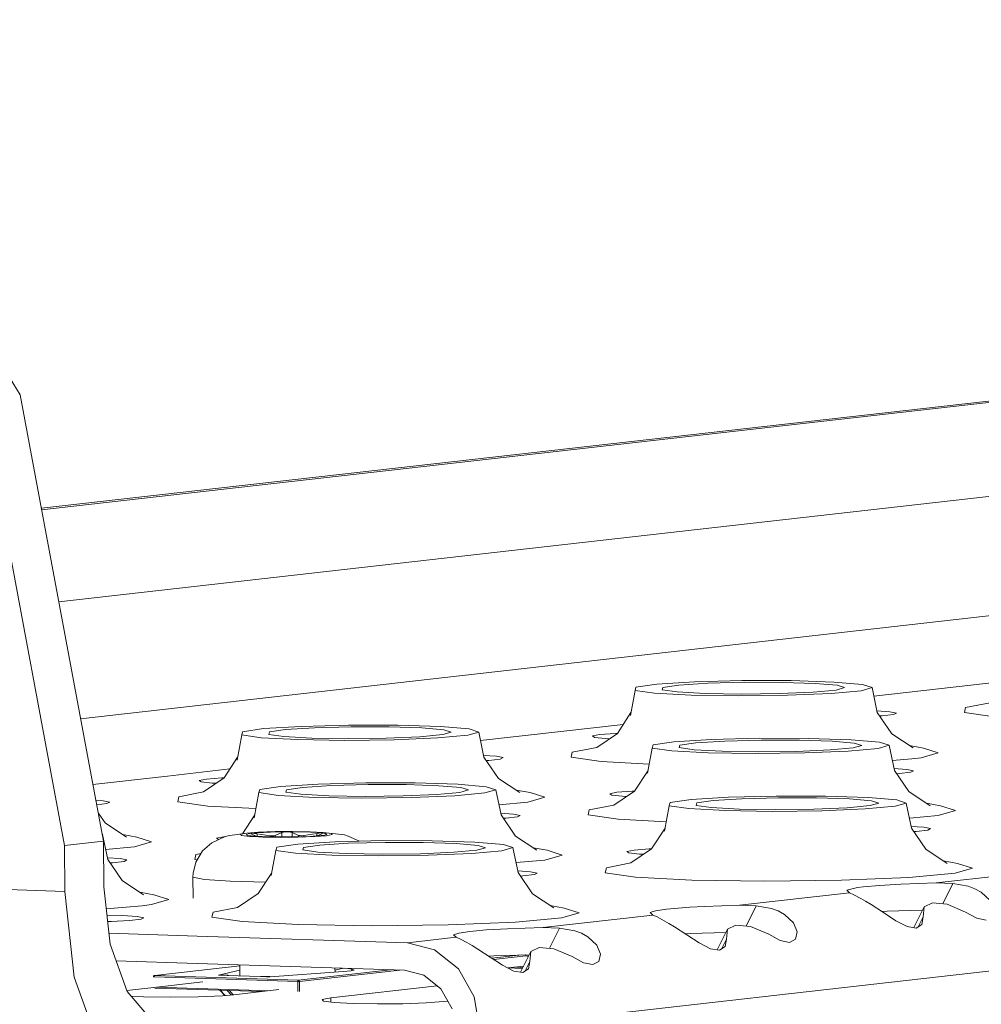
# Model space of a CAD drawing. Units: millimetres. Extents: x -324 to 4684, y 234 to 3322.
# Drawn here: x 3011 to 3092, y 956 to 1039 of the extents above; entities that cross this region are included whole.
import ezdxf

# ---------------------------------------------------------------- set-up
doc = ezdxf.new("R2010")
doc.units = ezdxf.units.MM
doc.layers.add('1', color=7, linetype='Continuous', true_color=0xffffff)

msp = doc.modelspace()

# ---------------------------------------------------------------- linework, layer by layer
at = {"layer": '1', "color": 18, "linetype": 'Continuous', "lineweight": 13}
for p, q in [((3011.463695, 1007.43728), (2992.223018, 1038.824191)), ((3013.232964, 997.955765), (3308.090144, 1031.364074)), ((3013.255778, 997.833504), (3310.466939, 1031.508556)), ((3014.69286, 990.132181), (3321.430498, 1024.886599)), ((3322.644287, 1015.037885), (3016.517734, 980.352681)), ((3018.427783, 970.116725), (3011.463695, 1007.43728)), ((3008.200639, 1007.067552), (3015.164727, 969.746998)), ((3444.533521, 999.140194), (3049.885624, 954.425207)), ((3064.70024, 983.246258), (3067.834848, 983.441046)), ((3067.834848, 983.441046), (3071.809703, 983.544102)), ((3072.013133, 983.398428), (3068.952554, 983.319035)), ((3071.809703, 983.544102), (3075.937563, 983.537665)), ((3075.191551, 983.393422), (3072.013133, 983.398428)), ((3077.938252, 983.304968), (3075.191551, 983.393422)), ((3079.504722, 983.422807), (3075.937563, 983.537665)), ((3079.504722, 983.422807), (3081.894332, 983.219376)), ((3094.777436, 983.602505), (3082.839827, 982.249935)), ((3062.881344, 982.726386), (3062.483483, 980.618289)), ((3062.881344, 982.726386), (3062.948221, 982.993534)), ((3064.511174, 982.491186), (3062.881344, 982.726386)), ((3062.948221, 982.993534), (3064.70024, 983.246258)), ((3065.189772, 982.97446), (3065.138274, 982.768765)), ((3065.138274, 982.768765), (3066.39325, 982.587626)), ((3066.538983, 983.16907), (3065.189772, 982.97446)), ((3066.39325, 982.587626), (3068.737858, 982.462397)), ((3068.952554, 983.319035), (3066.538983, 983.16907)), ((3074.955934, 982.452622), (3077.754074, 982.569864)), ((3077.754074, 982.569864), (3079.677516, 982.745996)), ((3079.778307, 983.148327), (3077.938252, 983.304968)), ((3081.763261, 982.696822), (3079.265469, 982.468059)), ((3079.677516, 982.745996), (3080.393487, 982.950619)), ((3080.393487, 982.950619), (3079.778307, 983.148327)), ((3082.693213, 982.962599), (3081.763261, 982.696822)), ((3081.894332, 983.219376), (3082.693213, 982.962599)), ((3082.693213, 982.962599), (3083.12487, 980.864396)), ((3067.556077, 982.328465), (3064.511174, 982.491186)), ((3071.489566, 982.266477), (3067.556077, 982.328465)), ((3068.737858, 982.462397), (3071.766609, 982.414594)), ((3075.631433, 982.315829), (3071.489566, 982.266477)), ((3074.955934, 982.452622), (3071.766609, 982.414594)), ((3079.265469, 982.468059), (3075.631433, 982.315829)), ((3084.170097, 980.934015), (3083.09565, 981.006426)), ((3084.71983, 980.822733), (3084.170097, 980.934015)), ((3090.405339, 980.862668), (3090.50917, 981.276682)), ((3092.557841, 981.677046), (3090.50917, 981.276682)), ((3062.528985, 980.859383), (3061.402374, 979.125848)), ((3083.12487, 980.864396), (3084.327989, 979.089907)), ((3083.31626, 980.582114), (3083.532565, 980.593195)), ((3083.532565, 980.593195), (3084.494346, 980.702153)), ((3084.494346, 980.702153), (3084.71983, 980.822733)), ((3090.405339, 980.862668), (3092.931681, 980.498066)), ((3030.060821, 979.26723), (3031.813138, 979.520073)), ((3031.813138, 979.520073), (3034.947449, 979.714802)), ((3033.651882, 979.442885), (3032.302492, 979.248216)), ((3036.065393, 979.592851), (3033.651882, 979.442885)), ((3034.947449, 979.714802), (3038.922304, 979.817858)), ((3039.125973, 979.672184), (3036.065393, 979.592851)), ((3038.922304, 979.817858), (3043.050164, 979.811421)), ((3042.30439, 979.667178), (3039.125973, 979.672184)), ((3045.051092, 979.578724), (3042.30439, 979.667178)), ((3043.050164, 979.811421), (3046.617323, 979.696503)), ((3046.891147, 979.422143), (3045.051092, 979.578724)), ((3046.617323, 979.696503), (3049.006933, 979.493132)), ((3047.506326, 979.224434), (3046.891147, 979.422143)), ((3049.006933, 979.493132), (3049.805814, 979.236296)), ((3049.952435, 978.523696), (3056.671971, 979.285052)), ((3056.671971, 979.285052), (3061.890065, 979.876266)), ((3029.993945, 979.000142), (3029.596203, 976.892045)), ((3029.993945, 979.000142), (3030.060821, 979.26723)), ((3031.623774, 978.764942), (3029.993945, 979.000142)), ((3034.668678, 978.602221), (3031.623774, 978.764942)), ((3032.302492, 979.248216), (3032.251054, 979.042521)), ((3032.251054, 979.042521), (3033.50597, 978.861382)), ((3033.50597, 978.861382), (3035.850578, 978.736153)), ((3034.668678, 978.602221), (3038.602167, 978.540173)), ((3035.850578, 978.736153), (3038.879329, 978.68835)), ((3042.744034, 978.589585), (3038.602167, 978.540173)), ((3042.068654, 978.726378), (3038.879329, 978.68835)), ((3042.068654, 978.726378), (3044.866794, 978.84362)), ((3046.378129, 978.741815), (3042.744034, 978.589585)), ((3044.866794, 978.84362), (3046.790355, 979.019811)), ((3048.8761, 978.970578), (3046.378129, 978.741815)), ((3046.790355, 979.019811), (3047.506326, 979.224434)), ((3049.805814, 979.236296), (3048.8761, 978.970578)), ((3049.805814, 979.236296), (3050.23753, 977.138093)), ((3059.933537, 979.030481), (3059.326702, 978.913119)), ((3059.326702, 978.913119), (3059.492462, 978.794625)), ((3059.492462, 978.794625), (3060.401612, 978.695383)), ((3059.670502, 977.950802), (3061.402374, 979.125848)), ((3059.933537, 979.030481), (3061.207765, 979.126265)), ((3060.401612, 978.695383), (3060.74659, 978.68091)), ((3061.406989, 979.13295), (3061.207765, 979.126265)), ((3066.127055, 978.415063), (3069.261366, 978.609851)), ((3070.37931, 978.48784), (3067.965799, 978.337875)), ((3069.261366, 978.609851), (3073.236221, 978.712907)), ((3073.43989, 978.567233), (3070.37931, 978.48784)), ((3073.236221, 978.712907), (3077.3642, 978.70641)), ((3076.618307, 978.562227), (3073.43989, 978.567233)), ((3079.365009, 978.473773), (3076.618307, 978.562227)), ((3077.3642, 978.70641), (3080.93124, 978.591552)), ((3081.205064, 978.317192), (3079.365009, 978.473773)), ((3080.93124, 978.591552), (3083.32085, 978.388181)), ((3086.119526, 977.909377), (3084.327989, 979.089907)), ((3059.670502, 977.950802), (3057.621771, 977.550438)), ((3064.307862, 977.895191), (3063.91012, 975.787094)), ((3064.307862, 977.895191), (3064.374739, 978.162279)), ((3065.937692, 977.659932), (3064.307862, 977.895191)), ((3064.374739, 978.162279), (3066.127055, 978.415063)), ((3068.982595, 977.49727), (3065.937692, 977.659932)), ((3066.616529, 978.143266), (3066.564971, 977.93757)), ((3066.564971, 977.93757), (3067.819887, 977.756431)), ((3067.965799, 978.337875), (3066.616529, 978.143266)), ((3067.819887, 977.756431), (3070.164495, 977.631202)), ((3070.164495, 977.631202), (3073.193246, 977.583399)), ((3076.382571, 977.621427), (3079.180711, 977.738669)), ((3080.692046, 977.636865), (3077.057951, 977.484634)), ((3079.180711, 977.738669), (3081.104272, 977.914801)), ((3083.190018, 977.865627), (3080.692046, 977.636865)), ((3081.104272, 977.914801), (3081.820243, 978.119424)), ((3081.820243, 978.119424), (3081.205064, 978.317192)), ((3084.119731, 978.131345), (3083.190018, 977.865627)), ((3083.32085, 978.388181), (3084.119731, 978.131345)), ((3084.119731, 978.131345), (3084.551447, 976.033142)), ((3085.806615, 978.115569), (3086.988264, 977.900555)), ((3088.22667, 977.502516), (3086.988264, 977.900555)), ((3029.641687, 977.133114), (3028.514975, 975.399604)), ((3051.282936, 977.207771), (3050.208295, 977.280181)), ((3050.23753, 977.138093), (3051.44059, 975.363663)), ((3050.42889, 976.85585), (3050.645464, 976.866951)), ((3050.645464, 976.866951), (3051.606947, 976.975909)), ((3051.832431, 977.096489), (3051.282936, 977.207771)), ((3051.606947, 976.975909), (3051.832431, 977.096489)), ((3057.518178, 977.136484), (3057.621771, 977.550438)), ((3057.518178, 977.136484), (3060.044521, 976.771822)), ((3068.982595, 977.49727), (3072.916084, 977.435222)), ((3077.057951, 977.484634), (3072.916084, 977.435222)), ((3076.382571, 977.621427), (3073.193246, 977.583399)), ((3084.381832, 976.857496), (3086.011761, 976.99236)), ((3086.011761, 976.99236), (3086.78531, 977.090588)), ((3086.78531, 977.090588), (3088.22667, 977.502516)), ((3029.002707, 976.150008), (3023.784571, 975.558749)), ((3060.044521, 976.771822), (3064.055474, 976.557493)), ((3063.955604, 976.028164), (3062.828892, 974.294653)), ((3085.596972, 976.10282), (3084.522223, 976.175178)), ((3084.551447, 976.033142), (3085.754627, 974.258712)), ((3086.146408, 975.991478), (3085.596972, 976.10282)), ((3085.920864, 975.870958), (3086.146408, 975.991478)), ((3017.544226, 974.851709), (3023.784571, 975.558749)), ((3027.046138, 975.304237), (3026.439541, 975.186935)), ((3026.439541, 975.186935), (3026.605063, 975.068381)), ((3026.783222, 974.224558), (3028.514975, 975.399604)), ((3027.046138, 975.304237), (3028.320366, 975.400021)), ((3028.519591, 975.406706), (3028.320366, 975.400021)), ((3053.232127, 974.183133), (3051.44059, 975.363663)), ((3084.742826, 975.750899), (3084.959381, 975.762)), ((3084.959381, 975.762), (3085.920864, 975.870958)), ((3026.605063, 975.068381), (3027.514451, 974.969139)), ((3027.514451, 974.969139), (3027.859247, 974.954673)), ((3031.420463, 974.168947), (3031.487459, 974.436036)), ((3031.487459, 974.436036), (3033.239656, 974.688819)), ((3033.239656, 974.688819), (3036.374086, 974.883607)), ((3033.729249, 974.417022), (3033.677572, 974.211326)), ((3035.0784, 974.611631), (3033.729249, 974.417022)), ((3037.491911, 974.761596), (3035.0784, 974.611631)), ((3036.374086, 974.883607), (3040.348821, 974.986663)), ((3040.552491, 974.840989), (3037.491911, 974.761596)), ((3040.348821, 974.986663), (3044.476801, 974.980166)), ((3043.730908, 974.835983), (3040.552491, 974.840989)), ((3046.477609, 974.747529), (3043.730908, 974.835983)), ((3044.476801, 974.980166), (3048.043841, 974.865308)), ((3048.317664, 974.590888), (3046.477609, 974.747529)), ((3048.043841, 974.865308), (3050.433451, 974.661878)), ((3048.216873, 974.188557), (3048.932844, 974.39318)), ((3048.932844, 974.39318), (3048.317664, 974.590888)), ((3051.232451, 974.405101), (3050.302618, 974.139383)), ((3050.433451, 974.661878), (3051.232451, 974.405101)), ((3051.232451, 974.405101), (3051.664167, 972.306898)), ((3052.919265, 974.389293), (3054.100865, 974.174252)), ((3018.395537, 973.481527), (3017.792319, 973.522176)), ((3024.630779, 973.41018), (3024.734491, 973.824194)), ((3026.783222, 974.224558), (3024.734491, 973.824194)), ((3031.420463, 974.168947), (3031.022721, 972.06085)), ((3033.050471, 973.933688), (3031.420463, 974.168947)), ((3036.095315, 973.771026), (3033.050471, 973.933688)), ((3033.677572, 974.211326), (3034.932607, 974.030187)), ((3034.932607, 974.030187), (3037.277215, 973.904958)), ((3036.095315, 973.771026), (3040.028804, 973.708978)), ((3037.277215, 973.904958), (3040.305966, 973.857155)), ((3044.170612, 973.75839), (3040.028804, 973.708978)), ((3043.495172, 973.895183), (3040.305966, 973.857155)), ((3043.495172, 973.895183), (3046.293431, 974.012425)), ((3047.804767, 973.910621), (3044.170612, 973.75839)), ((3046.293431, 974.012425), (3048.216873, 974.188557)), ((3050.302618, 974.139383), (3047.804767, 973.910621)), ((3053.897911, 973.364344), (3055.33927, 973.776272)), ((3055.33927, 973.776272), (3054.100865, 974.174252)), ((3061.360174, 974.199226), (3060.753458, 974.081924)), ((3060.753458, 974.081924), (3060.91898, 973.96343)), ((3060.91898, 973.96343), (3061.828369, 973.864189)), ((3061.097198, 973.119607), (3062.828892, 974.294653)), ((3061.360174, 974.199226), (3062.634283, 974.295071)), ((3061.828369, 973.864189), (3062.173185, 973.849722)), ((3062.833508, 974.301755), (3062.634283, 974.295071)), ((3065.801376, 973.331085), (3067.553573, 973.583868)), ((3067.553573, 973.583868), (3070.688003, 973.778596)), ((3069.392317, 973.50668), (3068.043166, 973.312011)), ((3071.805828, 973.656645), (3069.392317, 973.50668)), ((3070.688003, 973.778596), (3074.662858, 973.881653)), ((3074.866408, 973.735979), (3071.805828, 973.656645)), ((3074.662858, 973.881653), (3078.790718, 973.875215)), ((3078.044825, 973.731032), (3074.866408, 973.735979)), ((3080.791527, 973.642578), (3078.044825, 973.731032)), ((3078.790718, 973.875215), (3082.357877, 973.760357)), ((3082.631582, 973.485937), (3080.791527, 973.642578)), ((3082.357877, 973.760357), (3084.747487, 973.556927)), ((3084.747487, 973.556927), (3085.546368, 973.30015)), ((3087.546044, 973.078182), (3085.754627, 974.258712)), ((3017.861319, 973.152408), (3018.719548, 973.249665)), ((3018.945032, 973.370185), (3018.395537, 973.481527)), ((3018.719548, 973.249665), (3018.945032, 973.370185)), ((3024.630779, 973.41018), (3027.157122, 973.045578)), ((3027.157122, 973.045578), (3031.168076, 972.831255)), ((3051.491931, 973.143992), (3053.897911, 973.364344)), ((3058.944696, 972.305229), (3059.048408, 972.719243)), ((3061.097198, 973.119607), (3059.048408, 972.719243)), ((3065.73438, 973.063996), (3065.336638, 970.955899)), ((3065.73438, 973.063996), (3065.801376, 973.331085)), ((3067.364388, 972.828737), (3065.73438, 973.063996)), ((3070.409351, 972.666076), (3067.364388, 972.828737)), ((3068.043166, 973.312011), (3067.991489, 973.106375)), ((3067.991489, 973.106375), (3069.246643, 972.925237)), ((3069.246643, 972.925237), (3071.591252, 972.799948)), ((3071.591252, 972.799948), (3074.620002, 972.752204)), ((3077.809089, 972.790232), (3074.620002, 972.752204)), ((3077.809089, 972.790232), (3080.607468, 972.907474)), ((3082.118684, 972.80567), (3078.484529, 972.65338)), ((3080.607468, 972.907474), (3082.53079, 973.083606)), ((3084.616536, 973.034432), (3082.118684, 972.80567)), ((3082.53079, 973.083606), (3083.246761, 973.288229)), ((3083.246761, 973.288229), (3082.631582, 973.485937)), ((3085.546368, 973.30015), (3084.616536, 973.034432)), ((3085.546368, 973.30015), (3085.978144, 971.201947)), ((3087.233211, 973.284337), (3088.414782, 973.069301)), ((3089.653188, 972.671321), (3088.414782, 973.069301)), ((3017.988551, 972.470571), (3018.553489, 971.637478)), ((3031.068156, 972.301661), (3030.049728, 970.734752)), ((3052.709573, 972.376576), (3051.634943, 972.448933)), ((3051.664167, 972.306898), (3052.867466, 970.532468)), ((3051.855561, 972.024662), (3052.071982, 972.035756)), ((3052.071982, 972.035756), (3053.033465, 972.144714)), ((3053.259009, 972.265234), (3052.709573, 972.376576)), ((3053.033465, 972.144714), (3053.259009, 972.265234)), ((3058.944696, 972.305229), (3061.471039, 971.940627)), ((3061.471039, 971.940627), (3065.481993, 971.726304)), ((3070.409351, 972.666076), (3074.342721, 972.604027)), ((3078.484529, 972.65338), (3074.342721, 972.604027)), ((3085.805884, 972.03904), (3088.211947, 972.259393)), ((3088.211947, 972.259393), (3089.653188, 972.671321)), ((3020.345026, 970.456889), (3018.553489, 971.637478)), ((3065.382057, 971.196626), (3064.255529, 969.463399)), ((3087.02349, 971.271625), (3085.948916, 971.343979)), ((3085.978144, 971.201947), (3087.181383, 969.427517)), ((3086.385899, 970.930806), (3087.347382, 971.039703)), ((3087.572926, 971.160283), (3087.02349, 971.271625)), ((3087.347382, 971.039703), (3087.572926, 971.160283)), ((3018.321463, 970.686494), (3018.34523, 970.678857)), ((3018.34523, 970.678857), (3018.324019, 970.672796)), ((3018.34523, 970.678857), (3018.776887, 968.580654)), ((3020.032254, 970.663), (3021.213585, 970.448008)), ((3022.45211, 970.050028), (3021.213585, 970.448008)), ((3027.486616, 969.977072), (3028.588587, 970.492294)), ((3028.472894, 970.472982), (3027.866059, 970.35568)), ((3027.866059, 970.35568), (3028.031581, 970.237186)), ((3028.031581, 970.237186), (3028.040803, 970.23618)), ((3028.472894, 970.472982), (3028.561545, 970.479651)), ((3028.976971, 970.588436), (3028.588587, 970.492294)), ((3030.403369, 970.782986), (3028.976971, 970.588436)), ((3029.883676, 970.683387), (3030.403369, 970.782986)), ((3029.968971, 970.592132), (3029.883676, 970.683387)), ((3030.656451, 970.505288), (3029.968971, 970.592132)), ((3030.355984, 970.635763), (3030.525618, 970.726421)), ((3030.492001, 970.592072), (3030.355984, 970.635763)), ((3030.403369, 970.782986), (3031.364613, 970.858267)), ((3030.769401, 970.552018), (3030.492001, 970.592072)), ((3030.525618, 970.726421), (3030.82388, 970.769456)), ((3031.00495, 970.487552), (3030.656451, 970.505288)), ((3030.784005, 970.759681), (3030.758971, 970.729461)), ((3030.820244, 970.685354), (3030.758971, 970.729461)), ((3031.176024, 970.517447), (3030.769401, 970.552018)), ((3030.890816, 970.77178), (3030.784005, 970.759681)), ((3030.820244, 970.685354), (3031.204057, 970.515948)), ((3030.82388, 970.769456), (3031.24898, 970.808378)), ((3031.061047, 970.763674), (3030.890816, 970.77178)), ((3031.736308, 970.450333), (3031.007981, 970.487398)), ((3031.265252, 970.735779), (3031.061047, 970.763674)), ((3031.694227, 970.489731), (3031.176024, 970.517447)), ((3031.24898, 970.808378), (3032.400721, 970.867446)), ((3032.351726, 970.565608), (3031.265252, 970.735779)), ((3031.266646, 970.5126), (3031.265252, 970.735779)), ((3032.784992, 970.911196), (3031.364613, 970.858267)), ((3032.970601, 970.459631), (3031.694227, 970.489731)), ((3033.238464, 970.426371), (3031.736308, 970.450333)), ((3032.351726, 970.565608), (3032.523208, 970.552078)), ((3032.352297, 970.474212), (3032.351726, 970.565608)), ((3032.400721, 970.867446), (3033.077055, 970.88497)), ((3032.674962, 970.558455), (3032.523208, 970.552078)), ((3032.788688, 970.583907), (3032.674962, 970.558455)), ((3032.784992, 970.911196), (3034.216457, 970.92556)), ((3033.345276, 970.822862), (3032.788688, 970.583907)), ((3032.789438, 970.463903), (3032.788688, 970.583907)), ((3033.673101, 970.458498), (3032.970601, 970.459631)), ((3033.077055, 970.88497), (3033.782059, 970.893374)), ((3034.670168, 970.440736), (3033.238464, 970.426371)), ((3033.486598, 970.8653), (3033.345276, 970.822862)), ((3033.347548, 970.459023), (3033.345276, 970.822862)), ((3033.67781, 970.888546), (3033.486598, 970.8653)), ((3034.377926, 970.466962), (3033.673101, 970.458498)), ((3033.885771, 970.889619), (3033.67781, 970.888546)), ((3033.782059, 970.893374), (3034.48438, 970.892241)), ((3034.0743, 970.86834), (3033.885771, 970.889619)), ((3034.211212, 970.827391), (3034.0743, 970.86834)), ((3034.211212, 970.827391), (3034.739726, 970.594039)), ((3034.213475, 970.464987), (3034.211212, 970.827391)), ((3034.216457, 970.92556), (3035.718792, 970.90154)), ((3035.672778, 970.510354), (3034.377926, 970.466962)), ((3034.48438, 970.892241), (3035.1538, 970.881691)), ((3036.090368, 970.493665), (3034.670168, 970.440736)), ((3034.739726, 970.594039), (3034.84928, 970.569721)), ((3034.740442, 970.479111), (3034.739726, 970.594039)), ((3034.998291, 970.564952), (3034.84928, 970.569721)), ((3035.168701, 970.580211), (3034.998291, 970.564952)), ((3035.1538, 970.881691), (3036.279016, 970.834484)), ((3036.25291, 970.761648), (3035.168701, 970.580211)), ((3035.169243, 970.49348), (3035.168701, 970.580211)), ((3036.20606, 970.543495), (3035.672778, 970.510354)), ((3035.718792, 970.90154), (3036.794835, 970.846942)), ((3037.051612, 970.568886), (3036.090368, 970.493665)), ((3036.631101, 970.582476), (3036.20606, 970.543495)), ((3036.25291, 970.761648), (3036.455327, 970.791688)), ((3036.254244, 970.547914), (3036.25291, 970.761648)), ((3036.279016, 970.834484), (3036.685699, 970.799854)), ((3036.290707, 970.551258), (3036.673718, 970.715692)), ((3036.621385, 970.801523), (3036.455327, 970.791688)), ((3036.722475, 970.790496), (3036.621385, 970.801523)), ((3036.929363, 970.625451), (3036.631101, 970.582476)), ((3036.673718, 970.715692), (3036.740952, 970.760515)), ((3036.685699, 970.799854), (3036.96298, 970.759859)), ((3036.740952, 970.760515), (3036.722475, 970.790496)), ((3036.794835, 970.846942), (3037.48613, 970.7598)), ((3036.794835, 970.846942), (3038.579636, 970.632246)), ((3037.087673, 970.670691), (3036.929363, 970.625451)), ((3037.087673, 970.670691), (3036.96298, 970.759859)), ((3037.559384, 970.662823), (3037.051612, 970.568886)), ((3037.48613, 970.7598), (3037.559384, 970.662823)), ((3038.896256, 970.534554), (3038.579636, 970.632246)), ((3039.841398, 970.105261), (3038.896256, 970.534554)), ((3054.658943, 969.351938), (3052.867466, 970.532468)), ((3086.169526, 970.919714), (3086.385899, 970.930806)), ((3018.427783, 970.116725), (3015.164727, 969.746998)), ((3015.164727, 969.746998), (3015.188688, 965.910962)), ((3018.451744, 966.28069), (3018.427783, 970.116725)), ((3018.604674, 969.41775), (3021.010631, 969.6381)), ((3021.010631, 969.6381), (3022.45211, 970.050028)), ((3027.486616, 969.977072), (3026.714557, 969.295612)), ((3032.8471, 969.337752), (3032.913977, 969.604841)), ((3032.913977, 969.604841), (3034.666174, 969.857624)), ((3034.666174, 969.857624), (3037.800723, 970.052352)), ((3035.155767, 969.585767), (3035.104209, 969.380131)), ((3036.504918, 969.780436), (3035.155767, 969.585767)), ((3038.918429, 969.930401), (3036.504918, 969.780436)), ((3037.800723, 970.052352), (3041.775578, 970.155409)), ((3041.979009, 970.009735), (3038.918429, 969.930401)), ((3041.775578, 970.155409), (3045.903438, 970.148971)), ((3045.157545, 970.004788), (3041.979009, 970.009735)), ((3047.904247, 969.916334), (3045.157545, 970.004788)), ((3045.903438, 970.148971), (3049.470597, 970.034113)), ((3049.744182, 969.759693), (3047.904247, 969.916334)), ((3049.470597, 970.034113), (3051.860207, 969.830683)), ((3049.643391, 969.357362), (3050.359362, 969.561985)), ((3050.359362, 969.561985), (3049.744182, 969.759693)), ((3052.659148, 969.573906), (3051.729136, 969.308129)), ((3051.860207, 969.830683), (3052.659148, 969.573906)), ((3052.659148, 969.573906), (3053.090924, 967.475703)), ((3054.346163, 969.558051), (3055.527502, 969.343057)), ((3062.523895, 968.288412), (3064.255529, 969.463399)), ((3062.786811, 969.368031), (3064.06092, 969.463876)), ((3064.260184, 969.470561), (3064.06092, 969.463876)), ((3088.97292, 968.246987), (3087.181383, 969.427517)), ((3019.822174, 968.650332), (3018.747667, 968.722688)), ((3018.776887, 968.580654), (3019.980126, 966.806224)), ((3020.371788, 968.53899), (3019.822174, 968.650332)), ((3026.057297, 968.578985), (3026.161128, 968.992999)), ((3026.057297, 968.578985), (3026.261457, 968.549522)), ((3026.714557, 969.295612), (3026.1473, 968.361547)), ((3026.580554, 969.074959), (3026.161128, 968.992999)), ((3032.8471, 969.337752), (3032.449358, 967.229655)), ((3034.476989, 969.102493), (3032.8471, 969.337752)), ((3037.521952, 968.939772), (3034.476989, 969.102493)), ((3035.104209, 969.380131), (3036.359244, 969.198993)), ((3036.359244, 969.198993), (3038.703853, 969.073704)), ((3037.521952, 968.939772), (3041.455322, 968.877783)), ((3038.703853, 969.073704), (3041.732603, 969.02596)), ((3045.597249, 968.927136), (3041.455322, 968.877783)), ((3044.921809, 969.063988), (3041.732603, 969.02596)), ((3044.921809, 969.063988), (3047.720068, 969.181171)), ((3049.231284, 969.079366), (3045.597249, 968.927136)), ((3047.720068, 969.181171), (3049.643391, 969.357362)), ((3051.729136, 969.308129), (3049.231284, 969.079366)), ((3055.324667, 968.533149), (3056.766027, 968.945077)), ((3056.766027, 968.945077), (3055.527502, 969.343057)), ((3062.786811, 969.368031), (3062.179976, 969.250729)), ((3062.179976, 969.250729), (3062.345558, 969.132176)), ((3062.345558, 969.132176), (3063.255006, 969.032994)), ((3063.255006, 969.032994), (3063.599875, 969.01851)), ((2937.982314, 968.397131), (3015.188688, 965.910962)), ((3018.968271, 968.298418), (3019.184702, 968.309512)), ((3019.184702, 968.309512), (3020.146185, 968.41847)), ((3020.146185, 968.41847), (3020.371788, 968.53899)), ((3026.1473, 968.361547), (3025.932783, 967.431476)), ((3052.918662, 968.312802), (3055.324667, 968.533149)), ((3060.371333, 967.474034), (3060.475045, 967.888048)), ((3062.523895, 968.288412), (3060.475045, 967.888048)), ((3088.660179, 968.453067), (3089.841538, 968.238106)), ((3089.638584, 967.428198), (3091.079944, 967.840126)), ((3091.079944, 967.840126), (3089.841538, 968.238106)), ((3025.932783, 967.431476), (3025.905364, 967.089644)), ((3025.905364, 967.089644), (3025.916353, 965.333876)), ((3026.866966, 966.894856), (3025.905364, 967.089644)), ((3032.494826, 967.470641), (3031.36813, 965.737155)), ((3054.136091, 967.545321), (3053.061698, 967.617722)), ((3053.090924, 967.475703), (3054.294043, 965.701273)), ((3053.282285, 967.193472), (3053.498619, 967.204562)), ((3053.498619, 967.204562), (3054.460102, 967.313519)), ((3054.685706, 967.434039), (3054.136091, 967.545321)), ((3054.460102, 967.313519), (3054.685706, 967.434039)), ((3060.371333, 967.474034), (3062.897676, 967.109433)), ((3062.897676, 967.109433), (3067.61735, 966.857245)), ((3080.133968, 966.837635), (3085.766786, 967.07361)), ((3085.766786, 967.07361), (3089.638584, 967.428198)), ((3097.248846, 967.655769), (3088.059538, 966.614595)), ((3018.451744, 966.28069), (3018.978887, 961.486986)), ((3021.771544, 965.625694), (3019.980126, 966.806224)), ((3029.018634, 966.749957), (3026.866966, 966.894856)), ((3031.981002, 966.680094), (3029.018634, 966.749957)), ((3067.61735, 966.857245), (3073.71419, 966.761103)), ((3073.71419, 966.761103), (3080.133968, 966.837635)), ((3081.482285, 966.223827), (3080.584877, 966.000309)), ((3081.952685, 966.28361), (3081.482285, 966.223827)), ((3083.321923, 966.406336), (3081.952685, 966.28361)), ((3085.082525, 966.509869), (3083.321923, 966.406336)), ((3088.059538, 966.614595), (3085.082525, 966.509869)), ((3088.059538, 966.614595), (3089.4432, 966.570905)), ((3088.597143, 964.87212), (3089.4432, 966.570905)), ((3089.4432, 966.570905), (3090.711051, 966.337016)), ((3090.711051, 966.337016), (3091.271692, 966.133705)), ((3091.271692, 966.133705), (3091.811114, 965.846529)), ((3015.188688, 965.910962), (3015.979403, 958.720436)), ((3021.458724, 965.83184), (3022.640282, 965.616813)), ((3023.878628, 965.218833), (3022.640282, 965.616813)), ((3029.636615, 964.562168), (3031.36813, 965.737155)), ((3056.085521, 964.520743), (3054.294043, 965.701273)), ((3080.805295, 965.792647), (3071.615928, 964.751473)), ((3080.584877, 966.000309), (3080.805295, 965.792647)), ((3080.805295, 965.792647), (3081.163281, 965.632727)), ((3081.163281, 965.632727), (3081.736976, 965.32022)), ((3082.126134, 965.097478), (3081.736976, 965.32022)), ((3091.811114, 965.846529), (3092.562669, 965.147784)), ((3018.652016, 964.459468), (3021.663838, 964.708677)), ((3021.663838, 964.708677), (3022.437387, 964.806905)), ((3022.437387, 964.806905), (3023.878628, 965.218833)), ((3029.636615, 964.562168), (3027.587765, 964.161804)), ((3055.772749, 964.72685), (3056.954258, 964.511862)), ((3058.192545, 964.113882), (3056.954258, 964.511862)), ((3067.455226, 964.581957), (3065.50818, 964.420369)), ((3068.638855, 964.646747), (3067.455226, 964.581957)), ((3071.615928, 964.751473), (3068.638855, 964.646747)), ((3071.615928, 964.751473), (3072.99959, 964.707783)), ((3072.153564, 963.008968), (3072.99959, 964.707783)), ((3072.99959, 964.707783), (3074.267441, 964.473894)), ((3074.267441, 964.473894), (3074.828022, 964.270523)), ((3082.608693, 964.803865), (3082.126134, 965.097478)), ((3083.632403, 964.135936), (3082.608693, 964.803865)), ((3087.03857, 964.618554), (3086.171482, 962.877592)), ((3086.948388, 963.782421), (3087.03857, 964.618554)), ((3087.731236, 964.954665), (3087.03857, 964.618554)), ((3088.966125, 964.836946), (3087.731236, 964.954665)), ((3090.497011, 964.184513), (3088.966125, 964.836946)), ((3020.019227, 963.901928), (3018.709933, 963.932789)), ((3021.248811, 963.819077), (3020.019227, 963.901928)), ((3021.798306, 963.707795), (3021.248811, 963.819077)), ((3021.572822, 963.587275), (3021.798306, 963.707795)), ((3027.484053, 963.74779), (3027.587765, 964.161804)), ((3027.484053, 963.74779), (3030.010277, 963.383189)), ((3052.879506, 963.347366), (3056.751304, 963.701954)), ((3064.361566, 963.929525), (3055.172258, 962.888351)), ((3056.751304, 963.701954), (3058.192545, 964.113882)), ((3064.583414, 964.283159), (3064.141327, 964.137187)), ((3064.141327, 964.137187), (3064.361566, 963.929525)), ((3064.361566, 963.929525), (3064.719551, 963.769606)), ((3065.50818, 964.420369), (3064.583414, 964.283159)), ((3064.719551, 963.769606), (3065.293246, 963.457039)), ((3074.828022, 964.270523), (3075.367564, 963.983407)), ((3075.367564, 963.983407), (3076.11894, 963.284662)), ((3083.957785, 964.25139), (3083.497005, 964.224278)), ((3084.672743, 963.458708), (3083.632403, 964.135936)), ((3086.900413, 964.341159), (3083.957785, 964.25139)), ((3086.948388, 963.782421), (3086.530551, 962.943418)), ((3086.948388, 963.782421), (3086.851352, 963.148108)), ((3090.497011, 964.184513), (3091.454321, 963.669649)), ((3092.231744, 963.507703), (3091.454321, 963.669649)), ((3018.769189, 963.393929), (3019.079917, 963.399759)), ((3019.079917, 963.399759), (3020.61122, 963.478318)), ((3020.61122, 963.478318), (3021.572822, 963.587275)), ((3030.010277, 963.383189), (3034.73007, 963.131001)), ((3034.73007, 963.131001), (3040.826791, 963.034859)), ((3040.826791, 963.034859), (3047.246688, 963.111391)), ((3047.246688, 963.111391), (3052.879506, 963.347366)), ((3055.172258, 962.888351), (3052.195125, 962.783625)), ((3055.172258, 962.888351), (3056.55592, 962.844661)), ((3055.709854, 961.145857), (3056.55592, 962.844661)), ((3056.55592, 962.844661), (3057.823771, 962.610772)), ((3065.682405, 963.234296), (3065.293246, 963.457039)), ((3066.164964, 962.940743), (3065.682405, 963.234296)), ((3067.188733, 962.272814), (3066.164964, 962.940743)), ((3071.287566, 963.091483), (3070.5949, 962.755432)), ((3072.522395, 962.973824), (3071.287566, 963.091483)), ((3074.053281, 962.321332), (3072.522395, 962.973824)), ((3076.11894, 963.284662), (3076.427871, 962.524524)), ((3085.617655, 962.968698), (3084.672743, 963.458708)), ((3086.374932, 962.844124), (3085.617655, 962.968698)), ((3086.851352, 963.148108), (3086.374932, 962.844124)), ((3018.877637, 962.40773), (3026.251191, 962.170294)), ((3026.251191, 962.170294), (3043.837064, 961.60399)), ((3047.917896, 962.066403), (3043.837064, 961.60399)), ((3047.697597, 962.274065), (3048.139864, 962.420097)), ((3047.917896, 962.066403), (3047.697597, 962.274065)), ((3047.917896, 962.066403), (3048.275882, 961.906484)), ((3049.064451, 962.557247), (3048.139864, 962.420097)), ((3050.434643, 962.680092), (3049.064451, 962.557247)), ((3052.195125, 962.783625), (3050.434643, 962.680092)), ((3057.823771, 962.610772), (3058.384353, 962.407401)), ((3058.384353, 962.407401), (3058.923834, 962.120285)), ((3058.923834, 962.120285), (3059.675389, 961.42154)), ((3067.050649, 962.362903), (3067.514056, 962.388268)), ((3068.229013, 961.595586), (3067.188733, 962.272814)), ((3070.456744, 962.478039), (3067.514056, 962.388268)), ((3070.5949, 962.755432), (3069.727813, 961.014473)), ((3070.504778, 961.919299), (3070.5949, 962.755432)), ((3074.053281, 962.321332), (3075.010651, 961.806527)), ((3076.427871, 962.524524), (3076.293641, 961.912265)), ((3018.978887, 961.486986), (3020.419234, 957.535675)), ((3043.837064, 961.60399), (3046.112173, 961.011639)), ((3048.275882, 961.906484), (3048.849576, 961.593917)), ((3049.238854, 961.371234), (3048.849576, 961.593917)), ((3049.721294, 961.077621), (3049.238854, 961.371234)), ((3054.843896, 961.228361), (3054.15129, 960.89231)), ((3056.078845, 961.110702), (3054.843896, 961.228361)), ((3059.675389, 961.42154), (3059.98426, 960.661402)), ((3069.174045, 961.105576), (3068.229013, 961.595586)), ((3070.407742, 961.284986), (3069.931262, 960.981002)), ((3070.504778, 961.919299), (3070.086959, 961.080333)), ((3070.504778, 961.919299), (3070.407742, 961.284986)), ((3075.788194, 961.644581), (3075.010651, 961.806527)), ((3076.293641, 961.912265), (3075.788194, 961.644581)), ((3048.095995, 959.421327), (3046.112173, 961.011639)), ((3050.745064, 960.409692), (3049.721294, 961.077621)), ((3050.609656, 960.498035), (3051.070386, 960.525146)), ((3051.785343, 959.732404), (3050.745064, 960.409692)), ((3053.39167, 960.595958), (3050.893689, 960.312927)), ((3053.739005, 960.522941), (3051.040703, 960.217212)), ((3051.070386, 960.525146), (3054.013134, 960.614916)), ((3054.15129, 960.89231), (3053.284175, 959.151295)), ((3053.713375, 960.594287), (3053.699645, 960.605353)), ((3053.73221, 960.561326), (3053.713375, 960.594287)), ((3053.974832, 960.538013), (3053.724716, 960.606118)), ((3053.73221, 960.561326), (3053.739005, 960.522941)), ((3053.940058, 960.468193), (3053.739005, 960.522941)), ((3054.061108, 960.056177), (3054.15129, 960.89231)), ((3057.609611, 960.45821), (3056.078845, 961.110702)), ((3057.609611, 960.45821), (3058.566922, 959.943405)), ((3059.98426, 960.661402), (3059.849971, 960.049143)), ((3069.931262, 960.981002), (3069.174045, 961.105576)), ((3019.486886, 960.09339), (3026.265555, 959.875098)), ((3029.825501, 959.673304), (3022.706621, 958.866706)), ((3043.594116, 959.317139), (3026.265555, 959.875098)), ((3029.824956, 959.760489), (3029.830675, 958.845302)), ((3052.730375, 959.242454), (3051.785343, 959.732404)), ((3052.215084, 959.509606), (3053.44294, 959.470068)), ((3053.532902, 959.650694), (3052.271587, 959.507786)), ((3053.486807, 959.558145), (3052.871777, 959.48846)), ((3054.061108, 960.056177), (3053.643279, 959.21719)), ((3054.061108, 960.056177), (3053.964072, 959.421864)), ((3059.344524, 959.781459), (3058.566922, 959.943405)), ((3059.849971, 960.049143), (3059.344524, 959.781459)), ((3018.139892, 952.79347), (3015.979403, 958.720436)), ((3022.608393, 958.767226), (3022.615665, 958.805373)), ((3022.61036, 958.764782), (3022.608393, 958.767226)), ((3022.62699, 958.762577), (3022.61036, 958.764782)), ((3022.615665, 958.805373), (3022.636884, 958.837679)), ((3022.655898, 958.761087), (3022.62699, 958.762577)), ((3022.636884, 958.837679), (3022.668892, 958.859256)), ((3022.655898, 958.761087), (3022.659593, 958.799711)), ((3022.655898, 958.761087), (3034.665817, 958.374372)), ((3022.670561, 958.833328), (3022.659593, 958.799711)), ((3022.706621, 958.866706), (3022.668892, 958.859256)), ((3022.687071, 958.856871), (3022.670561, 958.833328)), ((3022.706621, 958.866706), (3022.687071, 958.856871)), ((3022.706621, 958.866706), (3034.71654, 958.479991)), ((3029.827732, 959.316266), (3028.033429, 958.897701)), ((3028.033429, 958.897701), (3028.173381, 958.89323)), ((3028.143459, 958.888224), (3028.231138, 958.907237)), ((3028.173381, 958.89323), (3028.143459, 958.888224)), ((3028.173381, 958.89323), (3028.265828, 958.913615)), ((3028.231138, 958.907237), (3028.265828, 958.913615)), ((3028.265828, 958.913615), (3028.831654, 958.895376)), ((3028.760784, 958.87976), (3028.831654, 958.895376)), ((3028.760784, 958.87976), (3028.808528, 958.872726)), ((3031.551653, 958.789876), (3028.760784, 958.87976)), ((3028.831654, 958.895376), (3028.870278, 958.886376)), ((3028.870278, 958.886376), (3028.884291, 958.875782)), ((3028.870278, 958.886376), (3028.898104, 958.875337)), ((3031.551653, 958.789876), (3031.725818, 958.802154)), ((3032.290989, 958.783975), (3031.725818, 958.802154)), ((3032.063597, 958.767941), (3032.290989, 958.783975)), ((3032.077425, 958.766213), (3032.063597, 958.767941)), ((3032.202357, 958.763471), (3032.063597, 958.767941)), ((3032.095664, 958.760133), (3032.077425, 958.766213)), ((3032.105618, 958.75465), (3032.095664, 958.760133)), ((3032.349751, 958.773591), (3032.202357, 958.763471)), ((3032.290989, 958.783975), (3032.316678, 958.77569)), ((3032.290989, 958.783975), (3032.350663, 958.773653)), ((3032.316678, 958.77569), (3032.321064, 958.771621)), ((3038.477295, 959.194293), (3032.350663, 958.773653)), ((3042.434567, 959.354475), (3034.71654, 958.479991)), ((3043.206869, 959.329607), (3034.802967, 958.377412)), ((3037.78183, 959.504287), (3037.784064, 959.146698)), ((3038.491455, 959.481438), (3037.783066, 959.30642)), ((3039.128953, 959.258488), (3038.477295, 959.194293)), ((3038.845712, 959.45107), (3038.55569, 959.47937)), ((3039.202743, 959.402671), (3038.845712, 959.45107)), ((3039.383047, 959.331444), (3039.128953, 959.258488)), ((3039.202743, 959.402671), (3039.383047, 959.331444)), ((3039.203505, 959.279893), (3039.202743, 959.402671)), ((3043.594116, 959.317139), (3045.219117, 958.893946)), ((3045.219117, 958.893946), (3046.636158, 957.758)), ((3049.422794, 957.082322), (3048.095995, 959.421327)), ((3053.487533, 959.117821), (3052.730375, 959.242454)), ((3053.964072, 959.421864), (3053.487533, 959.117821)), ((3022.623416, 957.877834), (3020.386881, 957.624429)), ((3026.726307, 958.342702), (3022.623582, 957.877853)), ((3022.87245, 957.90605), (3032.308613, 957.602162)), ((3034.665817, 958.374372), (3034.669512, 958.412996)), ((3034.665817, 958.374372), (3034.702593, 958.373716)), ((3034.671121, 957.526079), (3034.665817, 958.374372)), ((3034.680479, 958.446613), (3034.669512, 958.412996)), ((3034.69699, 958.470157), (3034.680479, 958.446613)), ((3034.71654, 958.479991), (3034.69699, 958.470157)), ((3034.702593, 958.373716), (3034.741574, 958.374133)), ((3034.71654, 958.479991), (3034.749442, 958.471289)), ((3034.741574, 958.374133), (3034.7768, 958.375385)), ((3034.749442, 958.471289), (3034.777397, 958.448758)), ((3034.802967, 958.377412), (3034.7768, 958.375385)), ((3034.777397, 958.448758), (3034.796172, 958.415797)), ((3034.796172, 958.415797), (3034.802967, 958.377412)), ((3034.802967, 958.377412), (3034.808272, 957.529178)), ((3046.330918, 958.00269), (3037.438923, 957.003525)), ((3020.419234, 957.535675), (3022.553557, 955.028286)), ((3020.748094, 957.149332), (3021.765762, 957.094124)), ((3021.765762, 957.094124), (3024.003201, 957.059911)), ((3022.713178, 957.818916), (3031.674534, 957.530319)), ((3024.003201, 957.059911), (3026.349181, 957.091024)), ((3026.349181, 957.091024), (3028.371507, 957.181564)), ((3028.159189, 957.64353), (3028.562576, 957.198051)), ((3028.190623, 957.642517), (3028.590898, 957.200495)), ((3029.315048, 957.262984), (3028.371507, 957.181564)), ((3028.756491, 957.624294), (3029.100449, 957.244466)), ((3029.276687, 957.259673), (3028.95219, 957.617991)), ((3033.080291, 957.689595), (3029.315048, 957.262984)), ((3047.583872, 956.087342), (3046.636158, 957.758)), ((3049.422794, 957.082322), (3049.885624, 954.425207)), ((3037.438923, 957.003525), (3036.709541, 956.869533)), ((3036.709541, 956.869533), (3036.808127, 956.732622)), ((3037.719422, 956.613651), (3036.808127, 956.732622)), ((3037.441134, 956.649982), (3037.438923, 957.003525)), ((3037.719422, 956.613651), (3039.304846, 956.5308)), ((3039.304846, 956.5308), (3041.323, 956.496528)), ((3041.323, 956.496528), (3043.46674, 956.516197)), ((3043.46674, 956.516197), (3045.409613, 956.586769)), ((3045.409613, 956.586769), (3046.855861, 956.697455)), ((3046.855861, 956.697455), (3047.214888, 956.737797))]:
    msp.add_line(p, q, dxfattribs=at)

doc.saveas('drawing.dxf')
